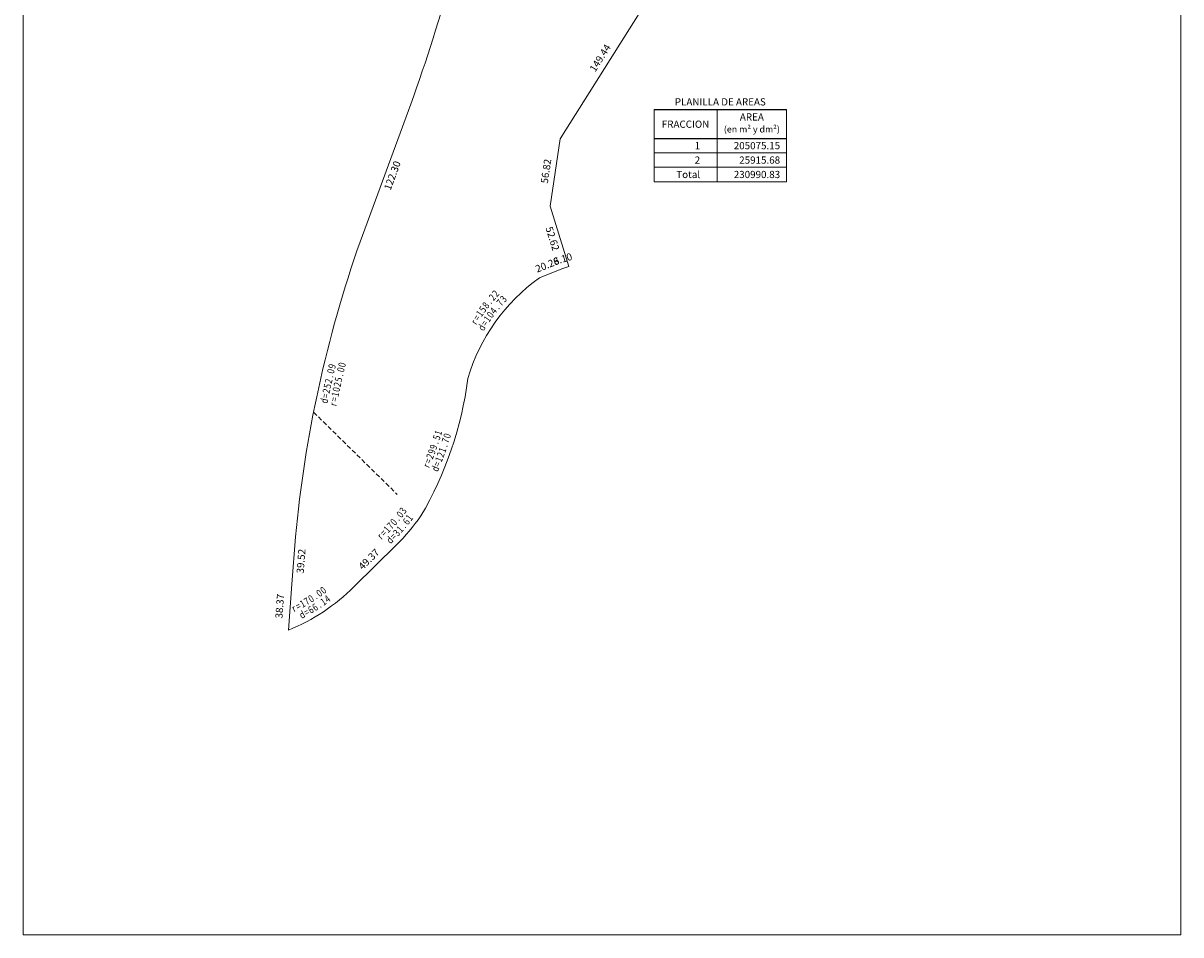
# Model space of a CAD drawing. Units: metres. Extents: x 569520 to 574147, y 6157291 to 6159250.
# Drawn here: x 573183 to 574147, y 6157307 to 6158066 of the extents above; entities that cross this region are included whole.
import ezdxf
from ezdxf.enums import TextEntityAlignment as Align

# ---------------------------------------------------------------- set-up
doc = ezdxf.new("R2010")
doc.units = ezdxf.units.M
doc.header["$LTSCALE"] = 15
doc.linetypes.add('HIDDEN', pattern=[0.375, 0.25, -0.125])
for name, color, linetype in [('_EB _DO - deslinde', 6, 'CONTINUOUS'), ('_EB _DO - limite padron', 1, 'CONTINUOUS'), ('P-018', 1, 'CONTINUOUS'), ('P-025', 2, 'CONTINUOUS'), ('P-035', 3, 'CONTINUOUS'), ('P-050', 4, 'CONTINUOUS')]:
    doc.layers.add(name, color=color, linetype=linetype)
doc.styles.get("Standard").update_dxf_attribs({"font": 'LEROYSP.SHX'})

# ---------------------------------------------------------------- blocks, each defined once
blk = doc.blocks.new('Plni_Frac1')
at = {"layer": 'P-050'}
for p, q in [((-3.68, -0.4), (0, -0.4)), ((-3.68, -1.2), (0, -1.2))]:
    blk.add_line(p, q, dxfattribs=at)
at = {"layer": 'P-025'}
blk.add_text('AREA', height=0.2, dxfattribs=at).set_placement((-0.965, -0.63), align=Align.MIDDLE)
blk.add_text('FRACCION', height=0.2, dxfattribs=at).set_placement((-2.805, -0.804), align=Align.MIDDLE_CENTER)
blk.add_attdef('UNIDADES', text='', height=0.18, dxfattribs=at).set_placement((-0.965, -0.968), align=Align.MIDDLE)
at = {"layer": 'P-035'}
blk.add_text('PLANILLA DE AREAS', height=0.2, dxfattribs=at).set_placement((-1.84, -0.185), align=Align.MIDDLE_CENTER)

msp = doc.modelspace()

# ---------------------------------------------------------------- linework, layer by layer
at = {"layer": '_EB _DO - limite padron', "color": 6, "linetype": 'Continuous', "lineweight": 0}
for p, q in [((573629.93, 6157969.7), (573709.64, 6158096.12)), ((573505.75, 6157998.61), (573463.4, 6157883.88)), ((573621.66, 6157913.49), (573629.93, 6157969.7)), ((573637.31, 6157863.25), (573621.66, 6157913.49)), ((573612.66, 6157853.9), (573631.49, 6157861.44)), ((573631.49, 6157861.44), (573637.31, 6157863.25)), ((573637.31, 6157863.25), (573637.31, 6157863.25)), ((573553.11, 6157770.07), (573553.11, 6157770.07)), ((573514.01, 6157655.7), (573514.01, 6157655.7)), ((573409.73, 6157638.22), (573406.59, 6157598.82)), ((573458.59, 6157596.84), (573493.71, 6157631.54)), ((573406.59, 6157598.82), (573403.79, 6157560.55)), ((573458.59, 6157596.84), (573458.59, 6157596.84))]:
    msp.add_line(p, q, dxfattribs=at)
at = {"layer": '_EB _DO - limite padron', "color": 7, "lineweight": 0}
msp.add_lwpolyline([(573183, 6158887.52), (574146.62, 6158887.52), (574146.62, 6157306.97), (573183, 6157306.97)], close=True, dxfattribs=at)
at = {"layer": '_EB _DO - limite padron', "linetype": 'HIDDEN', "lineweight": 0, "flags": 128}
msp.add_lwpolyline([(573424.72, 6157742.09), (573494.43, 6157673.63)], dxfattribs=at)
at = {"layer": '_EB _DO - limite padron', "color": 6, "linetype": 'Continuous', "lineweight": 0}
for centre, radius, start, end in [((572040.17, 6158522.03), 1556.24, 340.3461, 348.85447), ((574430.38, 6157543.92), 1025, 160.6299, 174.7213), ((573704.87, 6157725.32), 158.22, 125.64447, 163.57047), ((573255.98, 6157807.77), 299.51, 329.48725, 352.76738), ((573374.22, 6157752.51), 170.03, 314.6477, 325.29821), ((573339.09, 6157717.76), 170, 292.37011, 314.66251)]:
    msp.add_arc(centre, radius, start, end, dxfattribs=at)
at = {"layer": 'P-018', "color": 6, "linetype": 'Continuous', "lineweight": 0}
msp.add_line((573708.1, 6157957.99), (573818.5, 6157957.99), dxfattribs=at)
at = {"layer": 'P-050', "color": 6, "linetype": 'Continuous', "lineweight": 0}
for p, q in [((573708.1, 6157993.99), (573708.1, 6157933.99)), ((573760.6, 6157993.99), (573760.6, 6157933.99)), ((573818.5, 6157993.99), (573818.5, 6157933.99)), ((573708.1, 6157945.99), (573818.5, 6157945.99)), ((573708.1, 6157933.99), (573818.5, 6157933.99))]:
    msp.add_line(p, q, dxfattribs=at)

# ---------------------------------------------------------------- block references
at = {"layer": '_EB _DO - deslinde', "color": 6, "linetype": 'Continuous', "lineweight": 0, "xscale": 30, "yscale": 30}
msp.add_blockref('Plni_Frac1', (573818.5, 6158005.99), dxfattribs=at).add_auto_attribs({'UNIDADES': '(en m² y dm²)'})

# ---------------------------------------------------------------- texts
at = {"layer": '_EB _DO - deslinde', "color": 6, "linetype": 'Continuous', "lineweight": 0, "width": 0.8}
for s, rotation, p in [('2', 49.44853, (573575.76, 6157835.79)), ('2', 48.03235, (573578.53, 6157838.94)), ('3', 47.71601, (573584.93, 6157834.39)), ('5', 53.69707, (573567.93, 6157825.92)), ('8', 52.28089, (573570.46, 6157829.27)), ('.', 50.86471, (573573.07, 6157832.56)), ('4', 52.16895, (573576.82, 6157824.75)), ('7', 49.20033, (573582.14, 6157831.25)), ('.', 50.68464, (573579.44, 6157828.03)), ('r', 57.94561, (573560.85, 6157815.5)), ('=', 56.52943, (573563.12, 6157819.03)), ('1', 55.11325, (573565.48, 6157822.5)), ('=', 56.62189, (573569.49, 6157814.51)), ('1', 55.13758, (573571.84, 6157817.99)), ('0', 53.65327, (573574.29, 6157821.4)), ('d', 58.10621, (573567.22, 6157810.97)), ('9', 76.57495, (573443.02, 6157779.6)), ('0', 76.63469, (573450.36, 6157776.77)), ('0', 76.39579, (573451.34, 6157780.85)), ('2', 77.28614, (573440.17, 6157767.33)), ('0', 76.81201, (573442.05, 6157775.51)), ('.', 77.04908, (573441.1, 6157771.42)), ('5', 77.11248, (573448.45, 6157768.59)), ('.', 76.87358, (573449.4, 6157772.68)), ('2', 77.76027, (573438.35, 6157759.12)), ('5', 77.5232, (573439.25, 6157763.23)), ('0', 77.59028, (573446.62, 6157760.39)), ('2', 77.35138, (573447.53, 6157764.49)), ('d', 78.23439, (573436.61, 6157750.91)), ('=', 77.99733, (573437.47, 6157755.02)), ('r', 78.30697, (573443.98, 6157748.07)), ('1', 77.82918, (573445.72, 6157756.29)), ('=', 78.06808, (573444.84, 6157752.18)), ('5', 72.26203, (573530.11, 6157720.09)), ('1', 73.09813, (573531.36, 6157724.1)), ('7', 72.23209, (573537.49, 6157717.56)), ('0', 73.04613, (573538.74, 6157721.57)), ('9', 69.75371, (573526.01, 6157708.17)), ('9', 70.58982, (573527.43, 6157712.13)), ('.', 71.42592, (573528.8, 6157716.1)), ('1', 70.604, (573534.81, 6157709.6)), ('.', 71.41804, (573536.18, 6157713.57)), ('=', 68.0815, (573522.98, 6157700.34)), ('2', 68.91761, (573524.52, 6157704.25)), ('1', 68.97591, (573531.91, 6157701.72)), ('2', 69.78996, (573533.39, 6157705.65)), ('r', 67.24539, (573521.39, 6157696.45)), ('d', 67.34782, (573528.78, 6157693.92)), ('=', 68.16187, (573530.37, 6157697.81)), ('0', 48.99592, (573493.71, 6157648.62)), ('0', 52.0356, (573499.05, 6157655.1)), ('3', 53.55544, (573501.59, 6157658.45)), ('6', 51.52491, (573504.29, 6157649.14)), ('1', 52.97339, (573506.86, 6157652.46)), ('1', 45.95623, (573488.03, 6157642.43)), ('7', 47.47607, (573490.91, 6157645.49)), ('3', 47.17945, (573496.08, 6157639.58)), ('1', 48.62794, (573498.9, 6157642.7)), ('.', 50.51576, (573496.42, 6157651.83)), ('.', 50.07642, (573501.63, 6157645.89)), ('r', 42.91655, (573482.04, 6157636.55)), ('=', 44.43639, (573485.08, 6157639.45)), ('d', 44.28248, (573490.22, 6157633.57)), ('=', 45.73097, (573493.19, 6157636.54)), ('0', 37.09956, (573434.58, 6157591.5)), ('7', 31.01889, (573420.67, 6157582.09)), ('0', 32.53906, (573424.24, 6157584.31)), ('0', 35.57939, (573431.19, 6157589.01)), ('.', 34.05923, (573427.75, 6157586.61)), ('1', 35.06857, (573434.52, 6157581.81)), ('4', 36.51735, (573437.93, 6157584.27)), ('r', 26.4584, (573409.62, 6157576.04)), ('=', 27.97856, (573413.36, 6157577.96)), ('1', 29.49873, (573417.04, 6157579.98)), ('d', 27.82468, (573416.62, 6157570.86)), ('=', 29.27346, (573420.31, 6157572.87)), ('6', 30.72224, (573423.95, 6157574.97)), ('6', 32.17102, (573427.53, 6157577.16)), ('.', 33.61979, (573431.06, 6157579.44))]:
    msp.add_text(s, height=6, rotation=rotation, dxfattribs=at).set_placement(p, align=Align.CENTER)
at = {"layer": '_EB _DO - deslinde', "color": 6, "linetype": 'Continuous', "lineweight": 0, "char_height": 6, "attachment_point": 5}
for s, insert, rotation in [('149.44', (573663.94, 6158036.59), 57.76587), ('56.82', (573618.97, 6157942.6), 81.63546), ('122.30', (573491.05, 6157938.86), 69.73974), ('52.62', (573622.9, 6157886.32), 287.30458), ('20.28', (573619.51, 6157864.07), 21.82868), ('6.10', (573632.35, 6157868.93), 17.30458), ('39.52', (573415.04, 6157617.97), 85.45082), ('49.37', (573471.3, 6157619.1), 44.64746), ('38.37', (573397.35, 6157580.56), 85.81263)]:
    msp.add_mtext(s, dxfattribs=dict(at, insert=insert, rotation=rotation))
at = {"layer": 'P-025', "color": 6, "linetype": 'Continuous', "lineweight": 0}
for s, p in [('1', (573746.5, 6157960.99)), ('205075.15', (573813.09, 6157960.99)), ('2', (573746.5, 6157948.99)), ('25915.68', (573813.09, 6157948.99))]:
    msp.add_text(s, height=6, dxfattribs=at).set_placement(p, align=Align.RIGHT)
at = {"layer": 'P-035', "color": 6, "linetype": 'Continuous', "lineweight": 0}
for s, p in [('Total', (573746.5, 6157936.99)), ('230990.83', (573813.09, 6157936.99))]:
    msp.add_text(s, height=6, dxfattribs=at).set_placement(p, align=Align.RIGHT)

doc.saveas('drawing.dxf')
